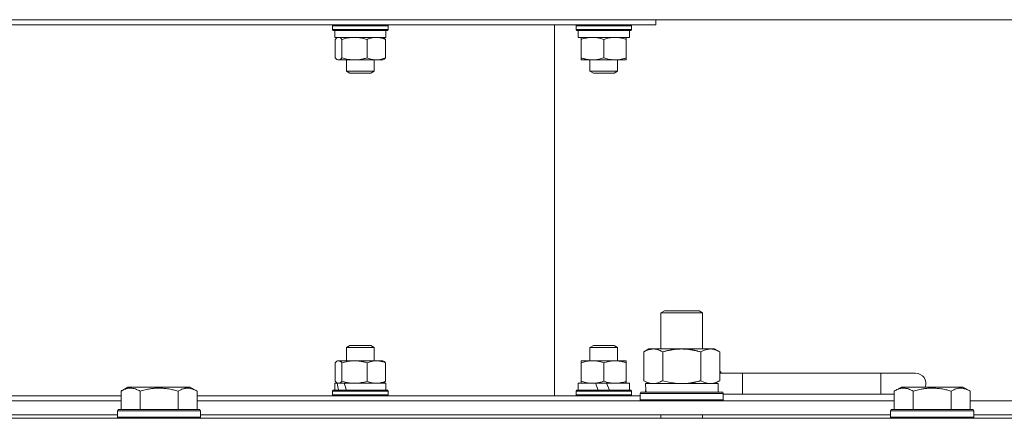
# Model space of a CAD drawing. Units: millimetres. Extents: x 0 to 21997, y -7 to 14850.
# Drawn here: x 4283 to 4567, y 12041 to 12156 of the extents above; entities that cross this region are included whole.
import ezdxf

# ---------------------------------------------------------------- set-up
doc = ezdxf.new("R2010")
doc.units = ezdxf.units.MM
doc.linetypes.add('K5LT_THIN', pattern=[0])
doc.layers.add('R', color=1, linetype='Continuous', true_color=0xff0000)
doc.layers.add('WELDING', color=7, linetype='Continuous', true_color=0xffffff)

msp = doc.modelspace()

# ---------------------------------------------------------------- linework, layer by layer
at = {"layer": 'R', "color": 7, "linetype": 'K5LT_THIN', "lineweight": 18}
for p, q in [((4211.72, 12154.95), (4466.72, 12154.95)), ((4596.72, 12156.45), (4239.72, 12156.45)), ((4373.43, 12154.65), (4373.6, 12154.95)), ((4373.43, 12154.65), (4373.43, 12153.65)), ((4379.36, 12154.65), (4373.43, 12154.65)), ((4389.43, 12154.65), (4379.36, 12154.65)), ((4389.43, 12154.65), (4389.25, 12154.95)), ((4389.43, 12154.65), (4389.43, 12153.65)), ((4437.47, 12047.95), (4437.47, 12154.95)), ((4443.72, 12154.65), (4443.89, 12154.95)), ((4443.72, 12154.65), (4443.72, 12153.65)), ((4455.72, 12154.65), (4443.72, 12154.65)), ((4459.72, 12154.65), (4455.72, 12154.65)), ((4459.72, 12154.65), (4459.55, 12154.95)), ((4459.72, 12154.65), (4459.72, 12153.65)), ((4466.72, 12154.95), (4466.72, 12156.45)), ((4373.43, 12153.65), (4373.6, 12153.35)), ((4379.36, 12153.65), (4373.43, 12153.65)), ((4379.4, 12153.35), (4373.6, 12153.35)), ((4374.03, 12153.35), (4374.03, 12151.35)), ((4389.43, 12153.65), (4379.36, 12153.65)), ((4389.25, 12153.35), (4379.4, 12153.35)), ((4388.83, 12153.35), (4388.83, 12151.35)), ((4389.43, 12153.65), (4389.25, 12153.35)), ((4443.72, 12153.65), (4443.89, 12153.35)), ((4455.72, 12153.65), (4443.72, 12153.65)), ((4455.63, 12153.35), (4443.89, 12153.35)), ((4444.32, 12153.35), (4444.32, 12151.35)), ((4459.55, 12153.35), (4455.63, 12153.35)), ((4459.72, 12153.65), (4455.72, 12153.65)), ((4459.12, 12153.35), (4459.12, 12151.35)), ((4459.72, 12153.65), (4459.55, 12153.35)), ((4388.83, 12151.35), (4374.03, 12151.35)), ((4374.18, 12150.77), (4374.18, 12145.43)), ((4374.7, 12151.22), (4374.93, 12151.35)), ((4376.12, 12150.77), (4376.12, 12145.43)), ((4383.37, 12150.77), (4383.37, 12145.43)), ((4388.16, 12151.22), (4387.93, 12151.35)), ((4388.68, 12150.77), (4388.68, 12145.43)), ((4459.12, 12151.35), (4444.32, 12151.35)), ((4445.22, 12150.77), (4445.22, 12151.35)), ((4445.22, 12150.77), (4445.22, 12145.43)), ((4451.72, 12150.77), (4451.72, 12145.43)), ((4458.22, 12151.35), (4458.22, 12150.77)), ((4458.22, 12150.77), (4458.22, 12145.43)), ((4374.7, 12144.98), (4374.93, 12144.85)), ((4379.74, 12144.85), (4374.93, 12144.85)), ((4377.43, 12144.85), (4377.43, 12141.63)), ((4387.93, 12144.85), (4379.74, 12144.85)), ((4385.43, 12144.85), (4385.43, 12141.63)), ((4388.16, 12144.98), (4387.93, 12144.85)), ((4445.22, 12144.85), (4445.22, 12145.43)), ((4454.97, 12144.85), (4445.22, 12144.85)), ((4447.72, 12144.85), (4447.72, 12141.63)), ((4458.22, 12144.85), (4454.97, 12144.85)), ((4455.72, 12144.85), (4455.72, 12141.63)), ((4458.22, 12145.43), (4458.22, 12144.85)), ((4377.43, 12141.63), (4378.43, 12141.05)), ((4380.39, 12141.63), (4377.43, 12141.63)), ((4380.65, 12141.05), (4378.43, 12141.05)), ((4385.43, 12141.63), (4380.39, 12141.63)), ((4384.43, 12141.05), (4380.65, 12141.05)), ((4385.43, 12141.63), (4384.43, 12141.05)), ((4447.72, 12141.63), (4448.72, 12141.05)), ((4453.72, 12141.63), (4447.72, 12141.63)), ((4453.22, 12141.05), (4448.72, 12141.05)), ((4454.72, 12141.05), (4453.22, 12141.05)), ((4455.72, 12141.63), (4453.72, 12141.63)), ((4455.72, 12141.63), (4454.72, 12141.05)), ((4468.22, 12071.87), (4469.22, 12072.45)), ((4469.22, 12072.45), (4478.55, 12072.45)), ((4478.55, 12072.45), (4479.22, 12072.45)), ((4480.22, 12071.87), (4479.22, 12072.45)), ((4468.22, 12071.87), (4479.42, 12071.87)), ((4468.22, 12061.45), (4468.22, 12071.87)), ((4479.42, 12071.87), (4480.22, 12071.87)), ((4480.22, 12061.45), (4480.22, 12071.87)), ((4377.43, 12061.87), (4378.43, 12062.45)), ((4377.43, 12058.05), (4377.43, 12061.87)), ((4377.43, 12061.87), (4380.39, 12061.87)), ((4378.43, 12062.45), (4380.65, 12062.45)), ((4380.39, 12061.87), (4385.43, 12061.87)), ((4380.65, 12062.45), (4384.43, 12062.45)), ((4385.43, 12061.87), (4384.43, 12062.45)), ((4385.43, 12058.05), (4385.43, 12061.87)), ((4447.72, 12061.87), (4448.72, 12062.45)), ((4447.72, 12058.05), (4447.72, 12061.87)), ((4447.72, 12061.87), (4453.72, 12061.87)), ((4448.72, 12062.45), (4453.22, 12062.45)), ((4453.22, 12062.45), (4454.72, 12062.45)), ((4453.72, 12061.87), (4455.72, 12061.87)), ((4455.72, 12061.87), (4454.72, 12062.45)), ((4455.72, 12058.05), (4455.72, 12061.87)), ((4463.25, 12060.6), (4464.72, 12061.45)), ((4464.72, 12061.45), (4474.22, 12061.45)), ((4474.22, 12061.45), (4483.72, 12061.45)), ((4485.19, 12060.6), (4483.72, 12061.45)), ((4374.7, 12057.92), (4374.93, 12058.05)), ((4374.93, 12058.05), (4375.15, 12058.05)), ((4375.15, 12058.05), (4387.93, 12058.05)), ((4388.16, 12057.92), (4387.93, 12058.05)), ((4445.22, 12058.05), (4448.47, 12058.05)), ((4445.22, 12057.47), (4445.22, 12058.05)), ((4448.47, 12058.05), (4458.22, 12058.05)), ((4458.22, 12058.05), (4458.22, 12057.47)), ((4463.25, 12052.3), (4463.25, 12060.6)), ((4468.74, 12052.3), (4468.74, 12060.6)), ((4479.71, 12052.3), (4479.71, 12060.6)), ((4485.19, 12052.3), (4485.19, 12060.6)), ((4374.18, 12052.13), (4374.18, 12057.47)), ((4376.12, 12052.13), (4376.12, 12057.47)), ((4383.37, 12052.13), (4383.37, 12057.47)), ((4388.68, 12052.13), (4388.68, 12057.47)), ((4445.22, 12052.13), (4445.22, 12057.47)), ((4451.72, 12052.13), (4451.72, 12057.47)), ((4458.22, 12052.13), (4458.22, 12057.47)), ((4463.25, 12052.3), (4464.72, 12051.45)), ((4485.19, 12052.3), (4483.72, 12051.45)), ((4491.72, 12054.45), (4485.19, 12054.45)), ((4491.72, 12048.45), (4491.72, 12054.45)), ((4531.72, 12054.45), (4491.72, 12054.45)), ((4541.72, 12054.45), (4531.72, 12054.45)), ((4531.72, 12048.45), (4531.72, 12054.45)), ((4312.35, 12049.3), (4314.35, 12050.45)), ((4315.55, 12050.45), (4314.35, 12050.45)), ((4332.29, 12050.45), (4315.55, 12050.45)), ((4334.29, 12049.3), (4332.29, 12050.45)), ((4373.43, 12049.25), (4373.6, 12049.55)), ((4373.6, 12049.55), (4386.96, 12049.55)), ((4374.03, 12049.55), (4374.03, 12051.55)), ((4374.03, 12051.55), (4374.77, 12051.55)), ((4374.7, 12051.68), (4374.93, 12051.55)), ((4375.45, 12051.55), (4374.77, 12051.55)), ((4376.8, 12051.55), (4375.45, 12051.55)), ((4376.8, 12051.55), (4388.83, 12051.55)), ((4386.96, 12049.55), (4389.25, 12049.55)), ((4388.16, 12051.68), (4387.93, 12051.55)), ((4388.83, 12049.55), (4388.83, 12051.55)), ((4389.43, 12049.25), (4389.25, 12049.55)), ((4443.72, 12049.25), (4443.89, 12049.55)), ((4443.89, 12049.55), (4459.55, 12049.55)), ((4444.32, 12049.55), (4444.32, 12051.55)), ((4444.32, 12051.55), (4449.29, 12051.55)), ((4445.22, 12051.55), (4445.22, 12052.13)), ((4449.29, 12051.55), (4450.1, 12049.55)), ((4452.53, 12051.55), (4449.29, 12051.55)), ((4452.53, 12051.55), (4453.34, 12049.55)), ((4452.53, 12051.55), (4459.12, 12051.55)), ((4458.22, 12052.13), (4458.22, 12051.55)), ((4459.12, 12049.55), (4459.12, 12051.55)), ((4459.72, 12049.25), (4459.55, 12049.55)), ((4463.77, 12051.45), (4484.72, 12051.45)), ((4463.85, 12050.07), (4463.78, 12048.95)), ((4484.72, 12048.95), (4484.72, 12051.45)), ((4535.55, 12049.3), (4537.55, 12050.45)), ((4538.75, 12050.45), (4537.55, 12050.45)), ((4555.49, 12050.45), (4538.75, 12050.45)), ((4557.49, 12049.3), (4555.49, 12050.45)), ((4557.49, 12049.3), (4555.49, 12050.45)), ((4223.72, 12047.95), (4312.35, 12047.95)), ((4312.35, 12049.3), (4312.35, 12043.95)), ((4317.84, 12049.3), (4317.84, 12043.95)), ((4328.81, 12049.3), (4328.81, 12043.95)), ((4334.29, 12049.3), (4334.29, 12043.95)), ((4334.29, 12047.95), (4462.22, 12047.95)), ((4373.43, 12048.25), (4373.43, 12049.25)), ((4373.43, 12049.25), (4387.08, 12049.25)), ((4373.43, 12048.25), (4373.6, 12047.95)), ((4373.43, 12048.25), (4387.08, 12048.25)), ((4387.08, 12049.25), (4389.43, 12049.25)), ((4387.08, 12048.25), (4389.43, 12048.25)), ((4389.43, 12048.25), (4389.25, 12047.95)), ((4389.43, 12048.25), (4389.43, 12049.25)), ((4443.72, 12048.25), (4443.72, 12049.25)), ((4443.72, 12049.25), (4459.72, 12049.25)), ((4443.72, 12048.25), (4443.89, 12047.95)), ((4443.72, 12048.25), (4459.72, 12048.25)), ((4459.72, 12048.25), (4459.55, 12047.95)), ((4459.72, 12048.25), (4459.72, 12049.25)), ((4462.22, 12048.65), (4462.39, 12048.95)), ((4462.22, 12046.75), (4462.22, 12048.65)), ((4462.22, 12048.65), (4486.22, 12048.65)), ((4462.22, 12046.75), (4462.39, 12046.45)), ((4462.22, 12046.75), (4486.22, 12046.75)), ((4462.39, 12048.95), (4486.05, 12048.95)), ((4486.22, 12048.65), (4486.05, 12048.95)), ((4486.22, 12046.75), (4486.05, 12046.45)), ((4486.22, 12046.75), (4486.22, 12048.65)), ((4491.72, 12048.45), (4486.22, 12048.45)), ((4531.72, 12048.45), (4491.72, 12048.45)), ((4535.55, 12048.45), (4531.72, 12048.45)), ((4535.55, 12049.3), (4535.55, 12043.95)), ((4541.04, 12049.3), (4541.04, 12043.95)), ((4552.01, 12049.3), (4552.01, 12043.95)), ((4557.49, 12049.3), (4557.49, 12043.95)), ((4111.09, 12046.45), (4312.35, 12046.45)), ((4311.32, 12043.65), (4311.49, 12043.95)), ((4313.08, 12043.95), (4311.49, 12043.95)), ((4335.15, 12043.95), (4313.08, 12043.95)), ((4334.29, 12046.45), (4535.55, 12046.45)), ((4335.32, 12043.65), (4335.15, 12043.95)), ((4534.52, 12043.65), (4534.69, 12043.95)), ((4536.28, 12043.95), (4534.69, 12043.95)), ((4558.35, 12043.95), (4536.28, 12043.95)), ((4557.49, 12046.45), (4758.75, 12046.45)), ((4558.52, 12043.65), (4558.35, 12043.95)), ((3549.72, 12041.45), (4873.72, 12041.45)), ((4112.12, 12042.45), (4311.32, 12042.45)), ((4311.32, 12043.65), (4311.32, 12041.75)), ((4312.93, 12043.65), (4311.32, 12043.65)), ((4311.32, 12041.75), (4311.49, 12041.45)), ((4312.93, 12041.75), (4311.32, 12041.75)), ((4335.32, 12043.65), (4312.93, 12043.65)), ((4335.32, 12041.75), (4312.93, 12041.75)), ((4335.32, 12041.75), (4335.15, 12041.45)), ((4335.32, 12043.65), (4335.32, 12041.75)), ((4335.32, 12042.45), (4534.52, 12042.45)), ((4468.22, 12041.45), (4468.22, 12042.45)), ((4480.22, 12041.45), (4480.22, 12042.45)), ((4534.52, 12043.65), (4534.52, 12041.75)), ((4536.13, 12043.65), (4534.52, 12043.65)), ((4534.52, 12041.75), (4534.69, 12041.45)), ((4536.13, 12041.75), (4534.52, 12041.75)), ((4558.52, 12043.65), (4536.13, 12043.65)), ((4558.52, 12041.75), (4536.13, 12041.75)), ((4558.52, 12041.75), (4558.35, 12041.45)), ((4558.52, 12043.65), (4558.52, 12041.75)), ((4558.52, 12042.45), (4757.72, 12042.45))]:
    msp.add_line(p, q, dxfattribs=at)
for centre, radius, start, end in [((4481.72, 12051.45), 5, 36.8699, 46.0579), ((4541.72, 12051.45), 3, 340.5288, 90)]:
    msp.add_arc(centre, radius, start, end, dxfattribs=at)
for centre, major_axis, ratio, start_param, end_param in [((4381.43, 12045.55), (-5.64, 18.23), 0.26279, 1.155523, 1.269256), ((4381.43, 12053.55), (-5.64, 18.23), 0.26279, 1.599246, 1.710137), ((4474.22, 12053.62), (0, 22.52), 0.466308, 1.667355, 1.779747)]:
    msp.add_ellipse(centre, major_axis=major_axis, ratio=ratio, start_param=start_param, end_param=end_param, dxfattribs=at)
at = {"layer": 'WELDING', "color": 7, "linetype": 'K5LT_THIN', "lineweight": 18}
for p, q in [((4374.35, 12150.95), (4374.18, 12150.77)), ((4374.52, 12151.1), (4374.35, 12150.95)), ((4374.7, 12151.22), (4374.52, 12151.1)), ((4374.85, 12151.29), (4374.7, 12151.22)), ((4375, 12151.33), (4374.85, 12151.29)), ((4375.15, 12151.35), (4375, 12151.33)), ((4375.48, 12151.28), (4375.15, 12151.35)), ((4375.8, 12151.08), (4375.48, 12151.28)), ((4376.12, 12150.77), (4375.8, 12151.08)), ((4388.16, 12151.22), (4388.33, 12151.1)), ((4388.33, 12151.1), (4388.5, 12150.95)), ((4388.5, 12150.95), (4388.68, 12150.77)), ((4374.18, 12145.43), (4374.35, 12145.25)), ((4374.35, 12145.25), (4374.52, 12145.1)), ((4374.52, 12145.1), (4374.7, 12144.98)), ((4374.7, 12144.98), (4374.93, 12144.88)), ((4374.93, 12144.88), (4375.41, 12144.89)), ((4375.41, 12144.89), (4375.88, 12145.19)), ((4375.88, 12145.19), (4376.12, 12145.43)), ((4388.33, 12145.1), (4388.16, 12144.98)), ((4388.51, 12145.25), (4388.33, 12145.1)), ((4388.68, 12145.43), (4388.51, 12145.25)), ((4374.85, 12057.99), (4374.7, 12057.92)), ((4375, 12058.03), (4374.85, 12057.99)), ((4375.15, 12058.05), (4375, 12058.03)), ((4374.35, 12057.65), (4374.18, 12057.47)), ((4374.52, 12057.8), (4374.35, 12057.65)), ((4374.7, 12057.92), (4374.52, 12057.8)), ((4388.16, 12057.92), (4388.33, 12057.8)), ((4388.33, 12057.8), (4388.5, 12057.65)), ((4388.5, 12057.65), (4388.68, 12057.47)), ((4468.74, 12052.3), (4470.54, 12051.85)), ((4479.71, 12052.3), (4480.61, 12051.85)), ((4374.18, 12052.13), (4374.35, 12051.95)), ((4374.35, 12051.95), (4374.52, 12051.8)), ((4374.52, 12051.8), (4374.7, 12051.68)), ((4374.7, 12051.68), (4374.85, 12051.61)), ((4374.85, 12051.61), (4375, 12051.56)), ((4375, 12051.56), (4375.15, 12051.55)), ((4375.15, 12051.55), (4375.35, 12051.58)), ((4375.35, 12051.58), (4375.68, 12051.73)), ((4375.68, 12051.73), (4376, 12052)), ((4376, 12052), (4376.12, 12052.13)), ((4388.33, 12051.8), (4388.16, 12051.68)), ((4388.5, 12051.95), (4388.33, 12051.8)), ((4388.68, 12052.13), (4388.5, 12051.95)), ((4470.54, 12051.85), (4472.37, 12051.55)), ((4472.37, 12051.55), (4474.22, 12051.45)), ((4480.61, 12051.85), (4481.52, 12051.55)), ((4481.52, 12051.55), (4482.45, 12051.45))]:
    msp.add_line(p, q, dxfattribs=at)
for points, knots in [([(4379.74, 12151.35), (4379.5, 12151.35), (4379.02, 12151.33), (4378.26, 12151.26), (4377.3, 12151.09), (4376.57, 12150.9), (4376.12, 12150.77)], [0, 0, 0, 0, 1.408334, 2.699716, 4.347771, 7, 7, 7, 7]), ([(4383.37, 12150.77), (4382.96, 12150.89), (4382.35, 12151.05), (4381.53, 12151.21), (4380.93, 12151.29), (4380.33, 12151.34), (4379.94, 12151.35), (4379.74, 12151.35)], [0, 0, 0, 0, 2.763221, 4.094984, 5.429703, 6.74369, 8, 8, 8, 8]), ([(4386.02, 12151.35), (4385.87, 12151.35), (4385.57, 12151.34), (4385.09, 12151.28), (4384.35, 12151.13), (4383.77, 12150.93), (4383.37, 12150.77)], [0, 0, 0, 0, 1.168741, 2.328002, 3.738791, 7, 7, 7, 7]), ([(4388.68, 12150.77), (4388.38, 12150.89), (4387.93, 12151.05), (4387.33, 12151.21), (4386.89, 12151.29), (4386.45, 12151.34), (4386.16, 12151.35), (4386.02, 12151.35)], [0, 0, 0, 0, 2.763221, 4.094984, 5.429703, 6.74369, 8, 8, 8, 8]), ([(4448.47, 12151.35), (4448.29, 12151.35), (4447.92, 12151.34), (4447.33, 12151.28), (4446.43, 12151.13), (4445.71, 12150.93), (4445.22, 12150.77)], [0, 0, 0, 0, 1.168741, 2.328002, 3.738791, 7, 7, 7, 7]), ([(4451.72, 12150.77), (4451.36, 12150.89), (4450.81, 12151.05), (4450.07, 12151.21), (4449.53, 12151.29), (4448.99, 12151.34), (4448.64, 12151.35), (4448.47, 12151.35)], [0, 0, 0, 0, 2.763221, 4.094984, 5.429703, 6.74369, 8, 8, 8, 8]), ([(4454.97, 12151.35), (4454.75, 12151.35), (4454.32, 12151.33), (4453.64, 12151.26), (4452.78, 12151.09), (4452.12, 12150.9), (4451.72, 12150.77)], [0, 0, 0, 0, 1.408334, 2.699716, 4.347771, 7, 7, 7, 7]), ([(4458.22, 12150.77), (4457.86, 12150.89), (4457.31, 12151.05), (4456.57, 12151.21), (4456.03, 12151.29), (4455.49, 12151.34), (4455.14, 12151.35), (4454.97, 12151.35)], [0, 0, 0, 0, 2.763221, 4.094984, 5.429703, 6.74369, 8, 8, 8, 8]), ([(4376.12, 12145.43), (4376.59, 12145.29), (4377.27, 12145.11), (4378.16, 12144.96), (4378.75, 12144.89), (4379.28, 12144.86), (4379.6, 12144.85), (4379.74, 12144.85)], [0, 0, 0, 0, 3.21606, 4.562169, 5.85444, 7.091223, 8, 8, 8, 8]), ([(4379.74, 12144.85), (4380, 12144.85), (4380.5, 12144.87), (4381.35, 12144.96), (4382.31, 12145.14), (4383.01, 12145.32), (4383.37, 12145.43)], [0, 0, 0, 0, 1.435245, 2.875908, 4.882889, 7, 7, 7, 7]), ([(4383.37, 12145.43), (4383.63, 12145.32), (4384.03, 12145.18), (4384.57, 12145.03), (4384.89, 12144.96), (4385.2, 12144.91), (4385.55, 12144.86), (4385.95, 12144.85), (4386.3, 12144.85), (4386.59, 12144.88), (4386.9, 12144.91), (4387.21, 12144.97), (4387.61, 12145.06), (4388.1, 12145.21), (4388.49, 12145.35), (4388.68, 12145.43)], [0, 0, 0, 0, 2.402098, 3.730014, 4.86269, 5.269184, 6.530032, 8.002242, 8.778571, 9.697781, 10.615939, 11.535476, 12.447686, 14.229245, 16, 16, 16, 16]), ([(4445.22, 12145.43), (4445.5, 12145.34), (4445.86, 12145.23), (4446.41, 12145.09), (4446.84, 12145), (4447.36, 12144.92), (4447.9, 12144.86), (4448.38, 12144.85), (4448.81, 12144.85), (4449.17, 12144.88), (4449.55, 12144.91), (4449.92, 12144.97), (4450.42, 12145.06), (4451.02, 12145.21), (4451.49, 12145.35), (4451.72, 12145.43)], [0, 0, 0, 0, 2.088667, 2.71691, 4.09158, 5.269184, 6.530032, 8.002242, 8.778571, 9.697781, 10.615939, 11.535476, 12.447686, 14.229245, 16, 16, 16, 16]), ([(4451.72, 12145.43), (4452.14, 12145.29), (4452.76, 12145.11), (4453.55, 12144.96), (4454.08, 12144.89), (4454.55, 12144.86), (4454.85, 12144.85), (4454.97, 12144.85)], [0, 0, 0, 0, 3.21606, 4.562169, 5.85444, 7.091223, 8, 8, 8, 8]), ([(4454.97, 12144.85), (4455.2, 12144.85), (4455.65, 12144.87), (4456.41, 12144.96), (4457.27, 12145.14), (4457.9, 12145.32), (4458.22, 12145.43)], [0, 0, 0, 0, 1.435245, 2.875908, 4.882889, 7, 7, 7, 7]), ([(4468.74, 12060.6), (4468.41, 12060.79), (4467.94, 12061.02), (4467.37, 12061.23), (4467.02, 12061.33), (4466.72, 12061.39), (4466.38, 12061.44), (4466.02, 12061.46), (4465.67, 12061.44), (4465.36, 12061.4), (4465.03, 12061.34), (4464.58, 12061.22), (4463.97, 12060.99), (4463.51, 12060.75), (4463.25, 12060.6)], [0, 0, 0, 0, 2.72415, 3.912285, 4.716446, 5.530362, 6.353984, 7.500189, 8.40607, 9.211142, 9.998759, 11.128707, 12.847273, 15, 15, 15, 15]), ([(4474.22, 12061.45), (4474.16, 12061.45), (4474.04, 12061.45), (4473.87, 12061.45), (4473.69, 12061.44), (4473.51, 12061.43), (4473.33, 12061.43), (4473.1, 12061.41), (4472.69, 12061.38), (4472.21, 12061.33), (4471.74, 12061.27), (4471.39, 12061.21), (4471.03, 12061.15), (4470.67, 12061.08), (4470.31, 12061), (4469.97, 12060.93), (4469.65, 12060.85), (4469.34, 12060.77), (4469.04, 12060.69), (4468.84, 12060.63), (4468.74, 12060.6)], [0, 0, 0, 0, 0.13683, 0.27366, 0.41049, 0.54732, 0.68415, 0.820981, 1.094641, 1.641961, 1.915621, 2.189281, 2.472595, 2.755908, 3.039221, 3.322535, 3.565256, 3.807977, 4.050698, 4.293419, 4.293419, 4.293419, 4.293419]), ([(4479.71, 12060.6), (4479.6, 12060.63), (4479.34, 12060.71), (4478.99, 12060.8), (4478.67, 12060.88), (4478.36, 12060.95), (4477.99, 12061.03), (4477.65, 12061.1), (4477.4, 12061.15), (4477.17, 12061.19), (4476.89, 12061.24), (4476.46, 12061.3), (4476, 12061.36), (4475.5, 12061.4), (4475.14, 12061.42), (4474.86, 12061.44), (4474.65, 12061.44), (4474.43, 12061.45), (4474.29, 12061.45), (4474.22, 12061.45)], [0, 0, 0, 0, 0.253231, 0.633077, 0.823001, 1.012924, 1.39277, 1.683866, 1.829413, 1.974961, 2.22598, 2.476999, 2.979038, 3.307633, 3.636228, 3.800526, 3.964824, 4.129121, 4.293419, 4.293419, 4.293419, 4.293419]), ([(4485.19, 12060.6), (4484.87, 12060.79), (4484.4, 12061.02), (4483.82, 12061.23), (4483.48, 12061.33), (4483.18, 12061.39), (4482.83, 12061.44), (4482.48, 12061.46), (4482.12, 12061.44), (4481.82, 12061.4), (4481.48, 12061.34), (4481.03, 12061.22), (4480.43, 12060.99), (4479.96, 12060.75), (4479.71, 12060.6)], [0, 0, 0, 0, 2.72415, 3.912285, 4.716446, 5.530362, 6.353984, 7.500189, 8.40607, 9.211142, 9.998759, 11.128707, 12.847273, 15, 15, 15, 15]), ([(4376.12, 12057.47), (4376.01, 12057.59), (4375.85, 12057.75), (4375.63, 12057.91), (4375.46, 12057.99), (4375.3, 12058.04), (4375.2, 12058.05), (4375.15, 12058.05)], [0, 0, 0, 0, 2.763221, 4.094984, 5.429703, 6.74369, 8, 8, 8, 8]), ([(4383.37, 12057.47), (4383.06, 12057.56), (4382.66, 12057.67), (4382.1, 12057.8), (4381.68, 12057.88), (4381.29, 12057.94), (4380.86, 12057.99), (4380.39, 12058.04), (4379.85, 12058.05), (4379.37, 12058.05), (4378.97, 12058.02), (4378.54, 12057.98), (4378.12, 12057.93), (4377.58, 12057.84), (4376.9, 12057.69), (4376.38, 12057.55), (4376.12, 12057.47)], [0, 0, 0, 0, 2.219209, 2.886717, 3.96314, 5.166609, 5.598508, 6.938159, 8.502382, 9.327231, 10.303893, 11.279435, 12.256443, 13.225666, 15.118573, 17, 17, 17, 17]), ([(4388.68, 12057.47), (4388.42, 12057.57), (4388.01, 12057.72), (4387.47, 12057.87), (4387.16, 12057.94), (4386.84, 12057.99), (4386.49, 12058.04), (4386.1, 12058.05), (4385.75, 12058.05), (4385.45, 12058.02), (4385.14, 12057.98), (4384.84, 12057.93), (4384.44, 12057.84), (4383.94, 12057.69), (4383.56, 12057.55), (4383.37, 12057.47)], [0, 0, 0, 0, 2.402098, 3.730014, 4.86269, 5.269184, 6.530032, 8.002242, 8.778571, 9.697781, 10.615939, 11.535476, 12.447686, 14.229245, 16, 16, 16, 16]), ([(4448.47, 12058.05), (4448.25, 12058.05), (4447.82, 12058.03), (4447.14, 12057.96), (4446.28, 12057.79), (4445.62, 12057.6), (4445.22, 12057.47)], [0, 0, 0, 0, 1.408334, 2.699716, 4.347771, 7, 7, 7, 7]), ([(4451.72, 12057.47), (4451.36, 12057.59), (4450.81, 12057.75), (4450.07, 12057.91), (4449.53, 12057.99), (4448.99, 12058.04), (4448.64, 12058.05), (4448.47, 12058.05)], [0, 0, 0, 0, 2.763221, 4.094984, 5.429703, 6.74369, 8, 8, 8, 8]), ([(4458.22, 12057.47), (4457.95, 12057.56), (4457.59, 12057.67), (4457.03, 12057.81), (4456.6, 12057.9), (4456.08, 12057.98), (4455.55, 12058.04), (4455.07, 12058.05), (4454.63, 12058.05), (4454.27, 12058.02), (4453.9, 12057.98), (4453.52, 12057.93), (4453.03, 12057.84), (4452.42, 12057.69), (4451.95, 12057.55), (4451.72, 12057.47)], [0, 0, 0, 0, 2.088667, 2.71691, 4.09158, 5.269184, 6.530032, 8.002242, 8.778571, 9.697781, 10.615939, 11.535476, 12.447686, 14.229245, 16, 16, 16, 16]), ([(4463.25, 12052.3), (4463.54, 12052.13), (4463.98, 12051.91), (4464.54, 12051.7), (4464.92, 12051.58), (4465.28, 12051.51), (4465.64, 12051.46), (4465.88, 12051.45), (4465.99, 12051.45)], [0, 0, 0, 0, 2.905563, 4.375924, 5.511195, 6.679161, 7.850161, 9, 9, 9, 9]), ([(4465.99, 12051.45), (4466.12, 12051.45), (4466.37, 12051.46), (4466.74, 12051.51), (4467.1, 12051.59), (4467.57, 12051.73), (4468.11, 12051.96), (4468.53, 12052.18), (4468.74, 12052.3)], [0, 0, 0, 0, 1.192024, 2.404251, 3.60809, 4.765234, 6.955738, 9, 9, 9, 9]), ([(4474.22, 12051.45), (4474.4, 12051.45), (4474.77, 12051.46), (4475.32, 12051.48), (4475.88, 12051.53), (4476.36, 12051.59), (4476.72, 12051.64), (4476.95, 12051.67), (4477.12, 12051.7), (4477.3, 12051.73), (4477.47, 12051.76), (4477.64, 12051.79), (4477.84, 12051.83), (4478.05, 12051.88), (4478.37, 12051.95), (4478.69, 12052.02), (4479, 12052.1), (4479.24, 12052.17), (4479.47, 12052.23), (4479.63, 12052.28), (4479.71, 12052.3)], [0, 0, 0, 0, 0.426692, 0.853385, 1.280077, 1.70677, 1.976977, 2.112081, 2.247185, 2.382289, 2.517392, 2.652496, 2.7876, 2.975699, 3.163798, 3.539996, 3.728096, 3.916195, 4.104294, 4.292393, 4.292393, 4.292393, 4.292393]), ([(4482.45, 12051.45), (4482.57, 12051.45), (4482.82, 12051.46), (4483.19, 12051.51), (4483.56, 12051.59), (4484.02, 12051.73), (4484.56, 12051.96), (4484.99, 12052.18), (4485.19, 12052.3)], [0, 0, 0, 0, 1.192024, 2.404251, 3.60809, 4.765234, 6.955738, 9, 9, 9, 9]), ([(4315.09, 12050.14), (4314.95, 12050.14), (4314.67, 12050.13), (4314.23, 12050.06), (4313.82, 12049.96), (4313.18, 12049.74), (4312.71, 12049.5), (4312.35, 12049.3)], [0, 0, 0, 0, 1.226606, 2.409535, 3.824463, 4.76519, 8, 8, 8, 8]), ([(4317.84, 12049.3), (4317.66, 12049.4), (4317.31, 12049.58), (4316.76, 12049.83), (4316.24, 12050), (4315.73, 12050.1), (4315.37, 12050.14), (4315.16, 12050.14), (4315.09, 12050.14)], [0, 0, 0, 0, 1.81824, 3.449192, 5.5205, 6.92415, 8.399389, 9, 9, 9, 9]), ([(4328.81, 12049.3), (4328.57, 12049.36), (4327.95, 12049.54), (4326.82, 12049.8), (4325.7, 12049.99), (4324.75, 12050.09), (4324.11, 12050.13), (4323.61, 12050.14), (4323.25, 12050.15), (4322.91, 12050.14), (4322.51, 12050.13), (4322.06, 12050.1), (4321.6, 12050.06), (4320.95, 12049.98), (4319.93, 12049.82), (4318.83, 12049.57), (4318.08, 12049.37), (4317.84, 12049.3)], [0, 0, 0, 0, 2.896048, 7.635036, 13.675312, 16.352744, 19.030177, 21.193346, 22.27493, 23.356515, 25.164905, 26.973294, 28.781684, 30.590074, 34.691771, 40.985529, 43.953237, 43.953237, 43.953237, 43.953237]), ([(4334.29, 12049.3), (4333.97, 12049.48), (4333.57, 12049.68), (4333.07, 12049.87), (4332.81, 12049.96), (4332.53, 12050.03), (4332.25, 12050.09), (4331.93, 12050.13), (4331.57, 12050.15), (4331.22, 12050.14), (4330.9, 12050.1), (4330.55, 12050.03), (4330.11, 12049.91), (4329.51, 12049.68), (4329.07, 12049.45), (4328.81, 12049.3)], [0, 0, 0, 0, 2.912728, 3.529104, 4.366059, 5.20805, 5.90491, 6.841792, 7.999747, 8.992853, 9.878966, 10.753647, 12.031595, 13.665019, 16, 16, 16, 16]), ([(4376.12, 12052.13), (4376.52, 12052.01), (4377.14, 12051.85), (4377.96, 12051.69), (4378.56, 12051.61), (4379.16, 12051.56), (4379.55, 12051.55), (4379.74, 12051.55)], [0, 0, 0, 0, 2.763221, 4.094984, 5.429703, 6.74369, 8, 8, 8, 8]), ([(4379.74, 12051.55), (4379.95, 12051.55), (4380.36, 12051.56), (4381.01, 12051.62), (4382.02, 12051.77), (4382.82, 12051.97), (4383.37, 12052.13)], [0, 0, 0, 0, 1.168741, 2.328002, 3.738791, 7, 7, 7, 7]), ([(4383.37, 12052.13), (4383.67, 12052.01), (4384.11, 12051.85), (4384.71, 12051.69), (4385.16, 12051.61), (4385.6, 12051.56), (4385.88, 12051.55), (4386.02, 12051.55)], [0, 0, 0, 0, 2.763221, 4.094984, 5.429703, 6.74369, 8, 8, 8, 8]), ([(4386.02, 12051.55), (4386.17, 12051.55), (4386.47, 12051.56), (4386.95, 12051.62), (4387.69, 12051.77), (4388.28, 12051.97), (4388.68, 12052.13)], [0, 0, 0, 0, 1.168741, 2.328002, 3.738791, 7, 7, 7, 7]), ([(4445.22, 12052.13), (4445.64, 12051.99), (4446.26, 12051.81), (4447.05, 12051.66), (4447.58, 12051.59), (4448.05, 12051.56), (4448.35, 12051.55), (4448.47, 12051.55)], [0, 0, 0, 0, 3.216061, 4.562172, 5.854443, 7.091223, 8, 8, 8, 8]), ([(4448.47, 12051.55), (4448.7, 12051.55), (4449.15, 12051.57), (4449.91, 12051.66), (4450.77, 12051.84), (4451.4, 12052.02), (4451.72, 12052.13)], [0, 0, 0, 0, 1.435245, 2.875909, 4.882889, 7, 7, 7, 7]), ([(4451.72, 12052.13), (4452.08, 12052.01), (4452.63, 12051.85), (4453.37, 12051.69), (4453.91, 12051.61), (4454.45, 12051.56), (4454.8, 12051.55), (4454.97, 12051.55)], [0, 0, 0, 0, 2.763221, 4.094984, 5.429703, 6.74369, 8, 8, 8, 8]), ([(4454.97, 12051.55), (4455.16, 12051.55), (4455.52, 12051.56), (4456.11, 12051.62), (4457.01, 12051.77), (4457.73, 12051.97), (4458.22, 12052.13)], [0, 0, 0, 0, 1.168741, 2.328002, 3.738791, 7, 7, 7, 7]), ([(4538.29, 12050.14), (4538.15, 12050.14), (4537.87, 12050.13), (4537.43, 12050.06), (4537.02, 12049.96), (4536.38, 12049.74), (4535.91, 12049.5), (4535.55, 12049.3)], [0, 0, 0, 0, 1.226606, 2.409535, 3.824463, 4.76519, 8, 8, 8, 8]), ([(4541.04, 12049.3), (4540.86, 12049.4), (4540.51, 12049.58), (4539.96, 12049.83), (4539.44, 12050), (4538.93, 12050.1), (4538.57, 12050.14), (4538.36, 12050.14), (4538.29, 12050.14)], [0, 0, 0, 0, 1.81824, 3.449192, 5.5205, 6.92415, 8.399389, 9, 9, 9, 9]), ([(4552.01, 12049.3), (4551.77, 12049.36), (4551.15, 12049.54), (4550.02, 12049.8), (4548.9, 12049.99), (4547.95, 12050.09), (4547.31, 12050.13), (4546.81, 12050.14), (4546.45, 12050.15), (4546.11, 12050.14), (4545.71, 12050.13), (4545.26, 12050.1), (4544.8, 12050.06), (4544.15, 12049.98), (4543.13, 12049.82), (4542.03, 12049.57), (4541.28, 12049.37), (4541.04, 12049.3)], [0, 0, 0, 0, 2.896048, 7.635036, 13.675312, 16.352744, 19.030177, 21.193346, 22.27493, 23.356515, 25.164905, 26.973294, 28.781684, 30.590074, 34.691771, 40.985529, 43.953237, 43.953237, 43.953237, 43.953237]), ([(4557.49, 12049.3), (4557.17, 12049.48), (4556.77, 12049.68), (4556.27, 12049.87), (4556.01, 12049.96), (4555.73, 12050.03), (4555.45, 12050.09), (4555.13, 12050.13), (4554.77, 12050.15), (4554.42, 12050.14), (4554.1, 12050.1), (4553.75, 12050.03), (4553.31, 12049.91), (4552.71, 12049.68), (4552.27, 12049.45), (4552.01, 12049.3)], [0, 0, 0, 0, 2.912728, 3.529104, 4.366059, 5.20805, 5.90491, 6.841792, 7.999747, 8.992853, 9.878966, 10.753647, 12.031595, 13.665019, 16, 16, 16, 16])]:
    msp.add_open_spline(points, degree=3, knots=knots, dxfattribs=at)

doc.saveas('drawing.dxf')
